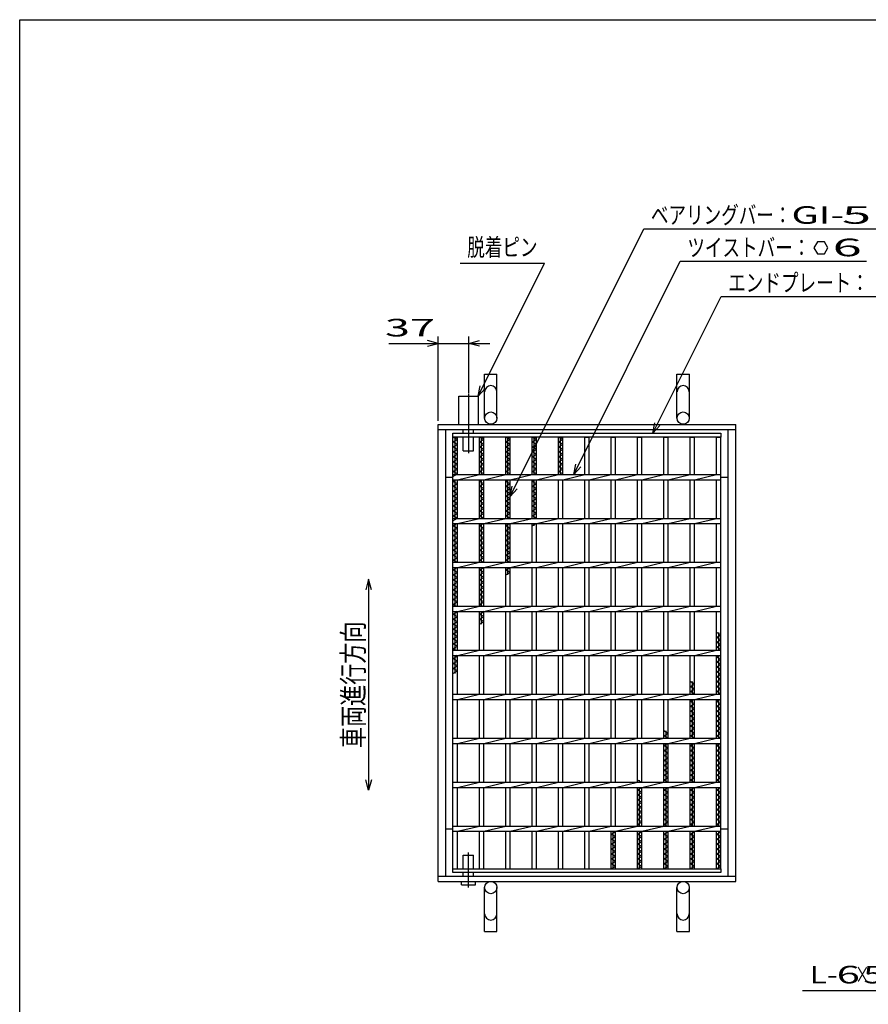
# Model space of a CAD drawing. Units: millimetres. Extents: x -182 to 173, y -128 to 105.
# Drawn here: x -173 to -52, y -35 to 105 of the extents above; entities that cross this region are included whole.
import ezdxf
from ezdxf.enums import TextEntityAlignment as Align

# ---------------------------------------------------------------- set-up
doc = ezdxf.new("R2010")
doc.units = ezdxf.units.MM
doc.header["$LTSCALE"] = 0.25
doc.linetypes.add('CENTERX2', pattern=[101.6, 63.5, -12.7, 12.7, -12.7])
for name, color, linetype in [('16', 7, 'Continuous'), ('19', 7, 'Continuous'), ('22', 7, 'Continuous')]:
    doc.layers.add(name, color=color, linetype=linetype)
doc.styles.add('dcStyle0', font='txt.shx', dxfattribs={"width": 0.833333, "bigfont": 'bigfont'})

msp = doc.modelspace()

# ---------------------------------------------------------------- linework, layer by layer
at = {"color": 150, "linetype": 'Continuous', "lineweight": 25}
for p, q in [((-172.9, -114.65), (-172.9, 105.35)), ((-172.9, 105.35), (173.1, 105.35))]:
    msp.add_line(p, q, dxfattribs=at)
at = {"color": 4, "linetype": 'Continuous', "lineweight": 25}
for p, q in [((-123.25, 25.77), (-123.65, 24.27)), ((-122.85, 24.27), (-123.25, 25.77)), ((-123.25, 25.77), (-123.25, -4.23)), ((-123.25, -4.23), (-123.65, -2.73)), ((-122.85, -2.73), (-123.25, -4.23))]:
    msp.add_line(p, q, dxfattribs=at)
at = {"layer": '16', "color": 3, "linetype": 'Continuous', "lineweight": 25}
for p, q in [((-111.25, 46.56), (-73.12, 46.56)), ((-111.25, 46), (-111.25, 46.56)), ((-73.12, 46.56), (-73.12, 46)), ((-73.12, 46), (-111.25, 46)), ((-111.25, -15.38), (-111.25, 46)), ((-111.25, 46), (-110.62, 46)), ((-110.62, 45.65), (-111.25, 46)), ((-111.25, 45.3), (-110.62, 45.65)), ((-110.62, 44.95), (-111.25, 45.3)), ((-111.25, 44.6), (-110.62, 44.95)), ((-110.94, 40.69), (-110.94, 46)), ((-110.62, 40.69), (-110.62, 46)), ((-107.5, 40.69), (-107.5, 46)), ((-107.5, 46), (-106.88, 46)), ((-106.88, 45.65), (-107.5, 46)), ((-107.5, 45.3), (-106.88, 45.65)), ((-106.88, 44.95), (-107.5, 45.3)), ((-107.5, 44.6), (-106.88, 44.95)), ((-107.19, 40.69), (-107.19, 46)), ((-106.88, 40.69), (-106.88, 46)), ((-103.75, 40.69), (-103.75, 46)), ((-103.75, 46), (-103.12, 46)), ((-103.12, 45.65), (-103.75, 46)), ((-103.75, 45.3), (-103.12, 45.65)), ((-103.12, 44.95), (-103.75, 45.3)), ((-103.75, 44.6), (-103.12, 44.95)), ((-103.44, 40.69), (-103.44, 46)), ((-103.12, 40.69), (-103.12, 46)), ((-100, 40.69), (-100, 46)), ((-100, 46), (-99.38, 46)), ((-99.38, 45.65), (-100, 46)), ((-100, 45.3), (-99.38, 45.65)), ((-99.38, 44.95), (-100, 45.3)), ((-100, 44.6), (-99.38, 44.95)), ((-99.69, 40.69), (-99.69, 46)), ((-99.38, 40.69), (-99.38, 46)), ((-96.25, 40.69), (-96.25, 46)), ((-96.25, 46), (-95.62, 46)), ((-95.62, 45.65), (-96.25, 46)), ((-96.25, 45.3), (-95.62, 45.65)), ((-95.62, 44.95), (-96.25, 45.3)), ((-96.25, 44.6), (-95.62, 44.95)), ((-95.94, 40.69), (-95.94, 46)), ((-95.62, 40.69), (-95.62, 46)), ((-92.5, 40.69), (-92.5, 46)), ((-92.5, 46), (-91.88, 46)), ((-91.88, 40.69), (-91.88, 46)), ((-88.75, 40.69), (-88.75, 46)), ((-88.75, 46), (-88.12, 46)), ((-88.12, 40.69), (-88.12, 46)), ((-85, 40.69), (-85, 46)), ((-85, 46), (-84.38, 46)), ((-84.38, 40.69), (-84.38, 46)), ((-81.25, 40.69), (-81.25, 46)), ((-81.25, 46), (-80.62, 46)), ((-80.62, 40.69), (-80.62, 46)), ((-77.5, 40.69), (-77.5, 46)), ((-77.5, 46), (-76.88, 46)), ((-76.88, 40.69), (-76.88, 46)), ((-73.75, 40.69), (-73.75, 46)), ((-73.75, 46), (-73.12, 46)), ((-73.12, -15.38), (-73.12, 46)), ((-110.62, 44.25), (-111.25, 44.6)), ((-111.25, 43.9), (-110.62, 44.25)), ((-110.62, 43.55), (-111.25, 43.9)), ((-111.25, 43.2), (-110.62, 43.55)), ((-106.88, 44.25), (-107.5, 44.6)), ((-107.5, 43.9), (-106.88, 44.25)), ((-106.88, 43.55), (-107.5, 43.9)), ((-107.5, 43.2), (-106.88, 43.55)), ((-103.12, 44.25), (-103.75, 44.6)), ((-103.75, 43.9), (-103.12, 44.25)), ((-103.12, 43.55), (-103.75, 43.9)), ((-103.75, 43.2), (-103.12, 43.55)), ((-99.38, 44.25), (-100, 44.6)), ((-100, 43.9), (-99.38, 44.25)), ((-99.38, 43.55), (-100, 43.9)), ((-100, 43.2), (-99.38, 43.55)), ((-95.62, 44.25), (-96.25, 44.6)), ((-96.25, 43.9), (-95.62, 44.25)), ((-95.62, 43.55), (-96.25, 43.9)), ((-96.25, 43.2), (-95.62, 43.55)), ((-110.62, 42.85), (-111.25, 43.2)), ((-111.25, 42.5), (-110.62, 42.85)), ((-110.62, 42.15), (-111.25, 42.5)), ((-111.25, 41.8), (-110.62, 42.15)), ((-106.88, 42.85), (-107.5, 43.2)), ((-107.5, 42.5), (-106.88, 42.85)), ((-106.88, 42.15), (-107.5, 42.5)), ((-107.5, 41.8), (-106.88, 42.15)), ((-103.12, 42.85), (-103.75, 43.2)), ((-103.75, 42.5), (-103.12, 42.85)), ((-103.12, 42.15), (-103.75, 42.5)), ((-103.75, 41.8), (-103.12, 42.15)), ((-99.38, 42.85), (-100, 43.2)), ((-100, 42.5), (-99.38, 42.85)), ((-99.38, 42.15), (-100, 42.5)), ((-100, 41.8), (-99.38, 42.15)), ((-95.62, 42.85), (-96.25, 43.2)), ((-96.25, 42.5), (-95.62, 42.85)), ((-95.62, 42.15), (-96.25, 42.5)), ((-96.25, 41.8), (-95.62, 42.15)), ((-110.62, 41.45), (-111.25, 41.8)), ((-111.25, 41.1), (-110.62, 41.45)), ((-110.62, 40.75), (-111.25, 41.1)), ((-111.25, 40.4), (-110.62, 40.75)), ((-111.25, 40.69), (-73.12, 40.69)), ((-111.25, 39.94), (-111.25, 40.69)), ((-110.62, 39.94), (-107.5, 40.69)), ((-106.88, 41.45), (-107.5, 41.8)), ((-107.5, 41.1), (-106.88, 41.45)), ((-106.88, 40.75), (-107.5, 41.1)), ((-106.99, 40.69), (-106.88, 40.75)), ((-106.88, 39.94), (-103.75, 40.69)), ((-103.12, 41.45), (-103.75, 41.8)), ((-103.75, 41.1), (-103.12, 41.45)), ((-103.12, 40.75), (-103.75, 41.1)), ((-103.24, 40.69), (-103.12, 40.75)), ((-103.12, 39.94), (-100, 40.69)), ((-99.38, 41.45), (-100, 41.8)), ((-100, 41.1), (-99.38, 41.45)), ((-99.38, 40.75), (-100, 41.1)), ((-99.49, 40.69), (-99.38, 40.75)), ((-99.38, 39.94), (-96.25, 40.69)), ((-95.62, 41.45), (-96.25, 41.8)), ((-96.25, 41.1), (-95.62, 41.45)), ((-95.62, 40.75), (-96.25, 41.1)), ((-95.74, 40.69), (-95.62, 40.75)), ((-95.62, 39.94), (-92.5, 40.69)), ((-91.88, 39.94), (-88.75, 40.69)), ((-88.12, 39.94), (-85, 40.69)), ((-84.38, 39.94), (-81.25, 40.69)), ((-80.62, 39.94), (-77.5, 40.69)), ((-76.88, 39.94), (-73.75, 40.69)), ((-73.12, 39.94), (-73.12, 40.69)), ((-111.25, 39.94), (-73.12, 39.94)), ((-111.25, 39.7), (-110.83, 39.94)), ((-110.62, 39.35), (-111.25, 39.7)), ((-111.25, 39), (-110.62, 39.35)), ((-110.94, 34.44), (-110.94, 39.94)), ((-110.62, 34.44), (-110.62, 39.94)), ((-107.5, 34.44), (-107.5, 39.94)), ((-107.5, 39.7), (-107.08, 39.94)), ((-106.88, 39.35), (-107.5, 39.7)), ((-107.5, 39), (-106.88, 39.35)), ((-107.19, 34.44), (-107.19, 39.94)), ((-106.88, 34.44), (-106.88, 39.94)), ((-103.75, 34.44), (-103.75, 39.94)), ((-103.75, 39.7), (-103.33, 39.94)), ((-103.12, 39.35), (-103.75, 39.7)), ((-103.75, 39), (-103.12, 39.35)), ((-103.44, 34.44), (-103.44, 39.94)), ((-103.12, 34.44), (-103.12, 39.94)), ((-100, 34.44), (-100, 39.94)), ((-100, 39.7), (-99.58, 39.94)), ((-99.38, 39.35), (-100, 39.7)), ((-100, 39), (-99.38, 39.35)), ((-99.69, 34.44), (-99.69, 39.94)), ((-99.38, 34.44), (-99.38, 39.94)), ((-96.25, 34.44), (-96.25, 39.94)), ((-95.62, 34.44), (-95.62, 39.94)), ((-92.5, 34.44), (-92.5, 39.94)), ((-91.88, 34.44), (-91.88, 39.94)), ((-88.75, 34.44), (-88.75, 39.94)), ((-88.12, 34.44), (-88.12, 39.94)), ((-85, 34.44), (-85, 39.94)), ((-84.38, 34.44), (-84.38, 39.94)), ((-81.25, 34.44), (-81.25, 39.94)), ((-80.62, 34.44), (-80.62, 39.94)), ((-77.5, 34.44), (-77.5, 39.94)), ((-76.88, 34.44), (-76.88, 39.94)), ((-73.75, 34.44), (-73.75, 39.94)), ((-110.62, 38.65), (-111.25, 39)), ((-111.25, 38.3), (-110.62, 38.65)), ((-110.62, 37.95), (-111.25, 38.3)), ((-111.25, 37.6), (-110.62, 37.95)), ((-106.88, 38.65), (-107.5, 39)), ((-107.5, 38.3), (-106.88, 38.65)), ((-106.88, 37.95), (-107.5, 38.3)), ((-107.5, 37.6), (-106.88, 37.95)), ((-103.12, 38.65), (-103.75, 39)), ((-103.75, 38.3), (-103.12, 38.65)), ((-103.12, 37.95), (-103.75, 38.3)), ((-103.75, 37.6), (-103.12, 37.95)), ((-99.38, 38.65), (-100, 39)), ((-100, 38.3), (-99.38, 38.65)), ((-99.38, 37.95), (-100, 38.3)), ((-100, 37.6), (-99.38, 37.95)), ((-110.62, 37.25), (-111.25, 37.6)), ((-111.25, 36.9), (-110.62, 37.25)), ((-110.62, 36.55), (-111.25, 36.9)), ((-111.25, 36.2), (-110.62, 36.55)), ((-106.88, 37.25), (-107.5, 37.6)), ((-107.5, 36.9), (-106.88, 37.25)), ((-106.88, 36.55), (-107.5, 36.9)), ((-107.5, 36.2), (-106.88, 36.55)), ((-103.12, 37.25), (-103.75, 37.6)), ((-103.75, 36.9), (-103.12, 37.25)), ((-103.12, 36.55), (-103.75, 36.9)), ((-103.75, 36.2), (-103.12, 36.55)), ((-99.38, 37.25), (-100, 37.6)), ((-100, 36.9), (-99.38, 37.25)), ((-99.38, 36.55), (-100, 36.9)), ((-100, 36.2), (-99.38, 36.55)), ((-110.62, 35.85), (-111.25, 36.2)), ((-111.25, 35.5), (-110.62, 35.85)), ((-110.62, 35.15), (-111.25, 35.5)), ((-111.25, 34.8), (-110.62, 35.15)), ((-106.88, 35.85), (-107.5, 36.2)), ((-107.5, 35.5), (-106.88, 35.85)), ((-106.88, 35.15), (-107.5, 35.5)), ((-107.5, 34.8), (-106.88, 35.15)), ((-103.12, 35.85), (-103.75, 36.2)), ((-103.75, 35.5), (-103.12, 35.85)), ((-103.12, 35.15), (-103.75, 35.5)), ((-103.75, 34.8), (-103.12, 35.15)), ((-99.38, 35.85), (-100, 36.2)), ((-100, 35.5), (-99.38, 35.85)), ((-99.38, 35.15), (-100, 35.5)), ((-100, 34.8), (-99.38, 35.15)), ((-110.62, 34.45), (-111.25, 34.8)), ((-111.25, 34.1), (-110.62, 34.45)), ((-111.25, 34.44), (-73.12, 34.44)), ((-111.25, 33.69), (-111.25, 34.44)), ((-111.25, 33.69), (-73.12, 33.69)), ((-111.25, 33.4), (-110.74, 33.69)), ((-110.94, 28.19), (-110.94, 33.69)), ((-110.62, 33.69), (-107.5, 34.44)), ((-110.62, 28.19), (-110.62, 33.69)), ((-106.88, 34.45), (-107.5, 34.8)), ((-107.5, 28.19), (-107.5, 33.69)), ((-107.5, 33.4), (-106.99, 33.69)), ((-107.19, 28.19), (-107.19, 33.69)), ((-106.9, 34.44), (-106.88, 34.45)), ((-106.88, 33.69), (-103.75, 34.44)), ((-106.88, 28.19), (-106.88, 33.69)), ((-103.12, 34.45), (-103.75, 34.8)), ((-103.75, 28.19), (-103.75, 33.69)), ((-103.75, 33.4), (-103.24, 33.69)), ((-103.44, 28.19), (-103.44, 33.69)), ((-103.15, 34.44), (-103.12, 34.45)), ((-103.12, 33.69), (-100, 34.44)), ((-103.12, 28.19), (-103.12, 33.69)), ((-99.38, 34.45), (-100, 34.8)), ((-100, 28.19), (-100, 33.69)), ((-100, 33.4), (-99.49, 33.69)), ((-99.69, 33.4), (-99.69, 33.69)), ((-99.4, 34.44), (-99.38, 34.45)), ((-99.38, 33.69), (-96.25, 34.44)), ((-99.38, 28.19), (-99.38, 33.69)), ((-96.25, 28.19), (-96.25, 33.69)), ((-95.62, 33.69), (-92.5, 34.44)), ((-95.62, 28.19), (-95.62, 33.69)), ((-92.5, 28.19), (-92.5, 33.69)), ((-91.88, 33.69), (-88.75, 34.44)), ((-91.88, 28.19), (-91.88, 33.69)), ((-88.75, 28.19), (-88.75, 33.69)), ((-88.12, 33.69), (-85, 34.44)), ((-88.12, 28.19), (-88.12, 33.69)), ((-85, 28.19), (-85, 33.69)), ((-84.38, 33.69), (-81.25, 34.44)), ((-84.38, 28.19), (-84.38, 33.69)), ((-81.25, 28.19), (-81.25, 33.69)), ((-80.62, 33.69), (-77.5, 34.44)), ((-80.62, 28.19), (-80.62, 33.69)), ((-77.5, 28.19), (-77.5, 33.69)), ((-76.88, 33.69), (-73.75, 34.44)), ((-76.88, 28.19), (-76.88, 33.69)), ((-73.75, 28.19), (-73.75, 33.69)), ((-73.12, 33.69), (-73.12, 34.44)), ((-110.62, 33.05), (-111.25, 33.4)), ((-111.25, 32.7), (-110.62, 33.05)), ((-110.62, 32.35), (-111.25, 32.7)), ((-111.25, 32), (-110.62, 32.35)), ((-106.88, 33.05), (-107.5, 33.4)), ((-107.5, 32.7), (-106.88, 33.05)), ((-106.88, 32.35), (-107.5, 32.7)), ((-107.5, 32), (-106.88, 32.35)), ((-103.12, 33.05), (-103.75, 33.4)), ((-103.75, 32.7), (-103.12, 33.05)), ((-103.12, 32.35), (-103.75, 32.7)), ((-103.75, 32), (-103.12, 32.35)), ((-110.62, 31.65), (-111.25, 32)), ((-111.25, 31.3), (-110.62, 31.65)), ((-110.62, 30.95), (-111.25, 31.3)), ((-111.25, 30.6), (-110.62, 30.95)), ((-106.88, 31.65), (-107.5, 32)), ((-107.5, 31.3), (-106.88, 31.65)), ((-106.88, 30.95), (-107.5, 31.3)), ((-107.5, 30.6), (-106.88, 30.95)), ((-103.12, 31.65), (-103.75, 32)), ((-103.75, 31.3), (-103.12, 31.65)), ((-103.12, 30.95), (-103.75, 31.3)), ((-103.75, 30.6), (-103.12, 30.95)), ((-110.62, 30.25), (-111.25, 30.6)), ((-111.25, 29.9), (-110.62, 30.25)), ((-110.62, 29.55), (-111.25, 29.9)), ((-111.25, 29.2), (-110.62, 29.55)), ((-106.88, 30.25), (-107.5, 30.6)), ((-107.5, 29.9), (-106.88, 30.25)), ((-106.88, 29.55), (-107.5, 29.9)), ((-107.5, 29.2), (-106.88, 29.55)), ((-103.12, 30.25), (-103.75, 30.6)), ((-103.75, 29.9), (-103.12, 30.25)), ((-103.12, 29.55), (-103.75, 29.9)), ((-103.75, 29.2), (-103.12, 29.55)), ((-110.62, 28.85), (-111.25, 29.2)), ((-111.25, 28.5), (-110.62, 28.85)), ((-110.69, 28.19), (-111.25, 28.5)), ((-111.25, 28.19), (-73.12, 28.19)), ((-111.25, 27.44), (-111.25, 28.19)), ((-110.62, 27.44), (-107.5, 28.19)), ((-106.88, 28.85), (-107.5, 29.2)), ((-107.5, 28.5), (-106.88, 28.85)), ((-106.94, 28.19), (-107.5, 28.5)), ((-106.88, 27.44), (-103.75, 28.19)), ((-103.12, 28.85), (-103.75, 29.2)), ((-103.75, 28.5), (-103.12, 28.85)), ((-103.19, 28.19), (-103.75, 28.5)), ((-103.12, 27.44), (-100, 28.19)), ((-99.38, 27.44), (-96.25, 28.19)), ((-95.62, 27.44), (-92.5, 28.19)), ((-91.88, 27.44), (-88.75, 28.19)), ((-88.12, 27.44), (-85, 28.19)), ((-84.38, 27.44), (-81.25, 28.19)), ((-80.62, 27.44), (-77.5, 28.19)), ((-76.88, 27.44), (-73.75, 28.19)), ((-73.12, 27.44), (-73.12, 28.19)), ((-111.25, 27.44), (-73.12, 27.44)), ((-111.25, 27.1), (-110.65, 27.44)), ((-110.62, 26.75), (-111.25, 27.1)), ((-111.25, 26.4), (-110.62, 26.75)), ((-110.94, 21.94), (-110.94, 27.44)), ((-110.62, 21.94), (-110.62, 27.44)), ((-107.5, 21.94), (-107.5, 27.44)), ((-107.5, 27.1), (-106.9, 27.44)), ((-106.88, 26.75), (-107.5, 27.1)), ((-107.5, 26.4), (-106.88, 26.75)), ((-107.19, 21.94), (-107.19, 27.44)), ((-106.88, 21.94), (-106.88, 27.44)), ((-103.75, 21.94), (-103.75, 27.44)), ((-103.75, 27.1), (-103.15, 27.44)), ((-103.12, 26.75), (-103.75, 27.1)), ((-103.75, 26.4), (-103.12, 26.75)), ((-103.44, 26.4), (-103.44, 27.44)), ((-103.12, 21.94), (-103.12, 27.44)), ((-100, 21.94), (-100, 27.44)), ((-99.38, 21.94), (-99.38, 27.44)), ((-96.25, 21.94), (-96.25, 27.44)), ((-95.62, 21.94), (-95.62, 27.44)), ((-92.5, 21.94), (-92.5, 27.44)), ((-91.88, 21.94), (-91.88, 27.44)), ((-88.75, 21.94), (-88.75, 27.44)), ((-88.12, 21.94), (-88.12, 27.44)), ((-85, 21.94), (-85, 27.44)), ((-84.38, 21.94), (-84.38, 27.44)), ((-81.25, 21.94), (-81.25, 27.44)), ((-80.62, 21.94), (-80.62, 27.44)), ((-77.5, 21.94), (-77.5, 27.44)), ((-76.88, 21.94), (-76.88, 27.44)), ((-73.75, 21.94), (-73.75, 27.44)), ((-110.62, 26.05), (-111.25, 26.4)), ((-111.25, 25.7), (-110.62, 26.05)), ((-110.62, 25.35), (-111.25, 25.7)), ((-111.25, 25), (-110.62, 25.35)), ((-106.88, 26.05), (-107.5, 26.4)), ((-107.5, 25.7), (-106.88, 26.05)), ((-106.88, 25.35), (-107.5, 25.7)), ((-107.5, 25), (-106.88, 25.35)), ((-110.62, 24.65), (-111.25, 25)), ((-111.25, 24.3), (-110.62, 24.65)), ((-110.62, 23.95), (-111.25, 24.3)), ((-111.25, 23.6), (-110.62, 23.95)), ((-106.88, 24.65), (-107.5, 25)), ((-107.5, 24.3), (-106.88, 24.65)), ((-106.88, 23.95), (-107.5, 24.3)), ((-107.5, 23.6), (-106.88, 23.95)), ((-110.62, 23.25), (-111.25, 23.6)), ((-111.25, 22.9), (-110.62, 23.25)), ((-110.62, 22.55), (-111.25, 22.9)), ((-111.25, 22.2), (-110.62, 22.55)), ((-106.88, 23.25), (-107.5, 23.6)), ((-107.5, 22.9), (-106.88, 23.25)), ((-106.88, 22.55), (-107.5, 22.9)), ((-107.5, 22.2), (-106.88, 22.55)), ((-110.78, 21.94), (-111.25, 22.2)), ((-111.25, 21.94), (-73.12, 21.94)), ((-111.25, 21.19), (-111.25, 21.94)), ((-111.25, 21.19), (-73.12, 21.19)), ((-111.25, 20.8), (-110.62, 21.15)), ((-110.94, 15.69), (-110.94, 21.19)), ((-110.62, 21.15), (-110.69, 21.19)), ((-110.62, 21.19), (-107.5, 21.94)), ((-110.62, 15.69), (-110.62, 21.19)), ((-107.03, 21.94), (-107.5, 22.2)), ((-107.5, 15.69), (-107.5, 21.19)), ((-107.5, 20.8), (-106.88, 21.15)), ((-107.19, 19.4), (-107.19, 21.19)), ((-106.88, 21.15), (-106.94, 21.19)), ((-106.88, 21.19), (-103.75, 21.94)), ((-106.88, 15.69), (-106.88, 21.19)), ((-103.75, 15.69), (-103.75, 21.19)), ((-103.12, 21.19), (-100, 21.94)), ((-103.12, 15.69), (-103.12, 21.19)), ((-100, 15.69), (-100, 21.19)), ((-99.38, 21.19), (-96.25, 21.94)), ((-99.38, 15.69), (-99.38, 21.19)), ((-96.25, 15.69), (-96.25, 21.19)), ((-95.62, 21.19), (-92.5, 21.94)), ((-95.62, 15.69), (-95.62, 21.19)), ((-92.5, 15.69), (-92.5, 21.19)), ((-91.88, 21.19), (-88.75, 21.94)), ((-91.88, 15.69), (-91.88, 21.19)), ((-88.75, 15.69), (-88.75, 21.19)), ((-88.12, 21.19), (-85, 21.94)), ((-88.12, 15.69), (-88.12, 21.19)), ((-85, 15.69), (-85, 21.19)), ((-84.38, 21.19), (-81.25, 21.94)), ((-84.38, 15.69), (-84.38, 21.19)), ((-81.25, 15.69), (-81.25, 21.19)), ((-80.62, 21.19), (-77.5, 21.94)), ((-80.62, 15.69), (-80.62, 21.19)), ((-77.5, 15.69), (-77.5, 21.19)), ((-76.88, 21.19), (-73.75, 21.94)), ((-76.88, 15.69), (-76.88, 21.19)), ((-73.75, 15.69), (-73.75, 21.19)), ((-73.12, 21.19), (-73.12, 21.94)), ((-110.62, 20.45), (-111.25, 20.8)), ((-111.25, 20.1), (-110.62, 20.45)), ((-110.62, 19.75), (-111.25, 20.1)), ((-111.25, 19.4), (-110.62, 19.75)), ((-106.88, 20.45), (-107.5, 20.8)), ((-107.5, 20.1), (-106.88, 20.45)), ((-106.88, 19.75), (-107.5, 20.1)), ((-107.5, 19.4), (-106.88, 19.75)), ((-110.62, 19.05), (-111.25, 19.4)), ((-111.25, 18.7), (-110.62, 19.05)), ((-110.62, 18.35), (-111.25, 18.7)), ((-111.25, 18), (-110.62, 18.35)), ((-73.12, 17.87), (-73.75, 18.22)), ((-73.44, 15.69), (-73.44, 18.22)), ((-110.62, 17.65), (-111.25, 18)), ((-111.25, 17.3), (-110.62, 17.65)), ((-110.62, 16.95), (-111.25, 17.3)), ((-111.25, 16.6), (-110.62, 16.95)), ((-73.75, 17.52), (-73.12, 17.87)), ((-73.12, 17.17), (-73.75, 17.52)), ((-73.75, 16.82), (-73.12, 17.17)), ((-73.12, 16.47), (-73.75, 16.82)), ((-110.62, 16.25), (-111.25, 16.6)), ((-111.25, 15.9), (-110.62, 16.25)), ((-110.87, 15.69), (-111.25, 15.9)), ((-111.25, 15.69), (-73.12, 15.69)), ((-111.25, 14.94), (-111.25, 15.69)), ((-110.62, 14.94), (-107.5, 15.69)), ((-106.88, 14.94), (-103.75, 15.69)), ((-103.12, 14.94), (-100, 15.69)), ((-99.38, 14.94), (-96.25, 15.69)), ((-95.62, 14.94), (-92.5, 15.69)), ((-91.88, 14.94), (-88.75, 15.69)), ((-88.12, 14.94), (-85, 15.69)), ((-84.38, 14.94), (-81.25, 15.69)), ((-80.62, 14.94), (-77.5, 15.69)), ((-76.88, 14.94), (-73.75, 15.69)), ((-73.75, 16.12), (-73.12, 16.47)), ((-73.12, 15.77), (-73.75, 16.12)), ((-73.28, 15.69), (-73.12, 15.77)), ((-73.12, 14.94), (-73.12, 15.69)), ((-111.25, 14.94), (-73.12, 14.94)), ((-111.25, 14.5), (-110.62, 14.85)), ((-110.62, 14.15), (-111.25, 14.5)), ((-111.25, 13.8), (-110.62, 14.15)), ((-110.94, 12.4), (-110.94, 14.94)), ((-110.62, 14.85), (-110.78, 14.94)), ((-110.62, 9.44), (-110.62, 14.94)), ((-107.5, 9.44), (-107.5, 14.94)), ((-106.88, 9.44), (-106.88, 14.94)), ((-103.75, 9.44), (-103.75, 14.94)), ((-103.12, 9.44), (-103.12, 14.94)), ((-100, 9.44), (-100, 14.94)), ((-99.38, 9.44), (-99.38, 14.94)), ((-96.25, 9.44), (-96.25, 14.94)), ((-95.62, 9.44), (-95.62, 14.94)), ((-92.5, 9.44), (-92.5, 14.94)), ((-91.88, 9.44), (-91.88, 14.94)), ((-88.75, 9.44), (-88.75, 14.94)), ((-88.12, 9.44), (-88.12, 14.94)), ((-85, 9.44), (-85, 14.94)), ((-84.38, 9.44), (-84.38, 14.94)), ((-81.25, 9.44), (-81.25, 14.94)), ((-80.62, 9.44), (-80.62, 14.94)), ((-77.5, 9.44), (-77.5, 14.94)), ((-76.88, 9.44), (-76.88, 14.94)), ((-73.75, 9.44), (-73.75, 14.94)), ((-73.75, 14.72), (-73.37, 14.94)), ((-73.12, 14.37), (-73.75, 14.72)), ((-73.75, 14.02), (-73.12, 14.37)), ((-73.12, 13.67), (-73.75, 14.02)), ((-73.44, 9.44), (-73.44, 14.94)), ((-110.62, 13.45), (-111.25, 13.8)), ((-111.25, 13.1), (-110.62, 13.45)), ((-110.62, 12.75), (-111.25, 13.1)), ((-111.25, 12.4), (-110.62, 12.75)), ((-73.75, 13.32), (-73.12, 13.67)), ((-73.12, 12.97), (-73.75, 13.32)), ((-73.75, 12.62), (-73.12, 12.97)), ((-73.12, 12.27), (-73.75, 12.62)), ((-76.88, 10.87), (-77.5, 11.22)), ((-77.19, 9.44), (-77.19, 11.22)), ((-73.75, 11.92), (-73.12, 12.27)), ((-73.12, 11.57), (-73.75, 11.92)), ((-73.75, 11.22), (-73.12, 11.57)), ((-73.12, 10.87), (-73.75, 11.22)), ((-77.5, 10.52), (-76.88, 10.87)), ((-76.88, 10.17), (-77.5, 10.52)), ((-77.5, 9.82), (-76.88, 10.17)), ((-76.88, 9.47), (-77.5, 9.82)), ((-73.75, 10.52), (-73.12, 10.87)), ((-73.12, 10.17), (-73.75, 10.52)), ((-73.75, 9.82), (-73.12, 10.17)), ((-73.12, 9.47), (-73.75, 9.82)), ((-111.25, 9.44), (-73.12, 9.44)), ((-111.25, 8.69), (-111.25, 9.44)), ((-111.25, 8.69), (-73.12, 8.69)), ((-110.62, 8.69), (-107.5, 9.44)), ((-110.62, 3.19), (-110.62, 8.69)), ((-107.5, 3.19), (-107.5, 8.69)), ((-106.88, 8.69), (-103.75, 9.44)), ((-106.88, 3.19), (-106.88, 8.69)), ((-103.75, 3.19), (-103.75, 8.69)), ((-103.12, 8.69), (-100, 9.44)), ((-103.12, 3.19), (-103.12, 8.69)), ((-100, 3.19), (-100, 8.69)), ((-99.38, 8.69), (-96.25, 9.44)), ((-99.38, 3.19), (-99.38, 8.69)), ((-96.25, 3.19), (-96.25, 8.69)), ((-95.62, 8.69), (-92.5, 9.44)), ((-95.62, 3.19), (-95.62, 8.69)), ((-92.5, 3.19), (-92.5, 8.69)), ((-91.88, 8.69), (-88.75, 9.44)), ((-91.88, 3.19), (-91.88, 8.69)), ((-88.75, 3.19), (-88.75, 8.69)), ((-88.12, 8.69), (-85, 9.44)), ((-88.12, 3.19), (-88.12, 8.69)), ((-85, 3.19), (-85, 8.69)), ((-84.38, 8.69), (-81.25, 9.44)), ((-84.38, 3.19), (-84.38, 8.69)), ((-81.25, 3.19), (-81.25, 8.69)), ((-80.62, 8.69), (-77.5, 9.44)), ((-80.62, 3.19), (-80.62, 8.69)), ((-77.5, 3.19), (-77.5, 8.69)), ((-77.5, 8.42), (-77.03, 8.69)), ((-76.88, 8.07), (-77.5, 8.42)), ((-77.19, 3.19), (-77.19, 8.69)), ((-76.94, 9.44), (-76.88, 9.47)), ((-76.88, 8.69), (-73.75, 9.44)), ((-76.88, 3.19), (-76.88, 8.69)), ((-73.75, 3.19), (-73.75, 8.69)), ((-73.75, 8.42), (-73.28, 8.69)), ((-73.12, 8.07), (-73.75, 8.42)), ((-73.44, 3.19), (-73.44, 8.69)), ((-73.19, 9.44), (-73.12, 9.47)), ((-73.12, 8.69), (-73.12, 9.44)), ((-77.5, 7.72), (-76.88, 8.07)), ((-76.88, 7.37), (-77.5, 7.72)), ((-77.5, 7.02), (-76.88, 7.37)), ((-76.88, 6.67), (-77.5, 7.02)), ((-73.75, 7.72), (-73.12, 8.07)), ((-73.12, 7.37), (-73.75, 7.72)), ((-73.75, 7.02), (-73.12, 7.37)), ((-73.12, 6.67), (-73.75, 7.02)), ((-77.5, 6.32), (-76.88, 6.67)), ((-76.88, 5.97), (-77.5, 6.32)), ((-77.5, 5.62), (-76.88, 5.97)), ((-76.88, 5.27), (-77.5, 5.62)), ((-73.75, 6.32), (-73.12, 6.67)), ((-73.12, 5.97), (-73.75, 6.32)), ((-73.75, 5.62), (-73.12, 5.97)), ((-73.12, 5.27), (-73.75, 5.62)), ((-80.62, 3.87), (-81.25, 4.22)), ((-80.94, 3.19), (-80.94, 4.22)), ((-77.5, 4.92), (-76.88, 5.27)), ((-76.88, 4.57), (-77.5, 4.92)), ((-77.5, 4.22), (-76.88, 4.57)), ((-76.88, 3.87), (-77.5, 4.22)), ((-73.75, 4.92), (-73.12, 5.27)), ((-73.12, 4.57), (-73.75, 4.92)), ((-73.75, 4.22), (-73.12, 4.57)), ((-73.12, 3.87), (-73.75, 4.22)), ((-111.25, 3.19), (-73.12, 3.19)), ((-111.25, 2.44), (-111.25, 3.19)), ((-110.62, 2.44), (-107.5, 3.19)), ((-106.88, 2.44), (-103.75, 3.19)), ((-103.12, 2.44), (-100, 3.19)), ((-99.38, 2.44), (-96.25, 3.19)), ((-95.62, 2.44), (-92.5, 3.19)), ((-91.88, 2.44), (-88.75, 3.19)), ((-88.12, 2.44), (-85, 3.19)), ((-84.38, 2.44), (-81.25, 3.19)), ((-81.25, 3.52), (-80.62, 3.87)), ((-80.65, 3.19), (-81.25, 3.52)), ((-80.62, 2.44), (-77.5, 3.19)), ((-77.5, 3.52), (-76.88, 3.87)), ((-76.9, 3.19), (-77.5, 3.52)), ((-76.88, 2.44), (-73.75, 3.19)), ((-73.75, 3.52), (-73.12, 3.87)), ((-73.12, 3.17), (-73.75, 3.52)), ((-73.12, 2.44), (-73.12, 3.19)), ((-111.25, 2.44), (-73.12, 2.44)), ((-110.62, -3.06), (-110.62, 2.44)), ((-107.5, -3.06), (-107.5, 2.44)), ((-106.88, -3.06), (-106.88, 2.44)), ((-103.75, -3.06), (-103.75, 2.44)), ((-103.12, -3.06), (-103.12, 2.44)), ((-100, -3.06), (-100, 2.44)), ((-99.38, -3.06), (-99.38, 2.44)), ((-96.25, -3.06), (-96.25, 2.44)), ((-95.62, -3.06), (-95.62, 2.44)), ((-92.5, -3.06), (-92.5, 2.44)), ((-91.88, -3.06), (-91.88, 2.44)), ((-88.75, -3.06), (-88.75, 2.44)), ((-88.12, -3.06), (-88.12, 2.44)), ((-85, -3.06), (-85, 2.44)), ((-84.38, -3.06), (-84.38, 2.44)), ((-81.25, -3.06), (-81.25, 2.44)), ((-81.25, 2.12), (-80.69, 2.44)), ((-80.62, 1.77), (-81.25, 2.12)), ((-81.25, 1.42), (-80.62, 1.77)), ((-80.62, 1.07), (-81.25, 1.42)), ((-80.94, -3.06), (-80.94, 2.44)), ((-80.62, -3.06), (-80.62, 2.44)), ((-77.5, -3.06), (-77.5, 2.44)), ((-77.5, 2.12), (-76.94, 2.44)), ((-76.88, 1.77), (-77.5, 2.12)), ((-77.5, 1.42), (-76.88, 1.77)), ((-76.88, 1.07), (-77.5, 1.42)), ((-77.19, -3.06), (-77.19, 2.44)), ((-76.88, -3.06), (-76.88, 2.44)), ((-73.75, -3.06), (-73.75, 2.44)), ((-73.75, 2.12), (-73.19, 2.44)), ((-73.12, 1.77), (-73.75, 2.12)), ((-73.75, 1.42), (-73.12, 1.77)), ((-73.12, 1.07), (-73.75, 1.42)), ((-73.44, -3.06), (-73.44, 2.44)), ((-81.25, 0.72), (-80.62, 1.07)), ((-80.62, 0.37), (-81.25, 0.72)), ((-81.25, 0.02), (-80.62, 0.37)), ((-80.62, -0.33), (-81.25, 0.02)), ((-77.5, 0.72), (-76.88, 1.07)), ((-76.88, 0.37), (-77.5, 0.72)), ((-77.5, 0.02), (-76.88, 0.37)), ((-76.88, -0.33), (-77.5, 0.02)), ((-73.75, 0.72), (-73.12, 1.07)), ((-73.12, 0.37), (-73.75, 0.72)), ((-73.75, 0.02), (-73.12, 0.37)), ((-73.12, -0.33), (-73.75, 0.02)), ((-81.25, -0.68), (-80.62, -0.33)), ((-80.62, -1.03), (-81.25, -0.68)), ((-81.25, -1.38), (-80.62, -1.03)), ((-80.62, -1.73), (-81.25, -1.38)), ((-77.5, -0.68), (-76.88, -0.33)), ((-76.88, -1.03), (-77.5, -0.68)), ((-77.5, -1.38), (-76.88, -1.03)), ((-76.88, -1.73), (-77.5, -1.38)), ((-73.75, -0.68), (-73.12, -0.33)), ((-73.12, -1.03), (-73.75, -0.68)), ((-73.75, -1.38), (-73.12, -1.03)), ((-73.12, -1.73), (-73.75, -1.38)), ((-84.49, -3.06), (-85, -2.78)), ((-84.69, -3.06), (-84.69, -2.78)), ((-81.25, -2.08), (-80.62, -1.73)), ((-80.62, -2.43), (-81.25, -2.08)), ((-81.25, -2.78), (-80.62, -2.43)), ((-80.74, -3.06), (-81.25, -2.78)), ((-77.5, -2.08), (-76.88, -1.73)), ((-76.88, -2.43), (-77.5, -2.08)), ((-77.5, -2.78), (-76.88, -2.43)), ((-76.99, -3.06), (-77.5, -2.78)), ((-73.75, -2.08), (-73.12, -1.73)), ((-73.12, -2.43), (-73.75, -2.08)), ((-73.75, -2.78), (-73.12, -2.43)), ((-73.12, -3.13), (-73.75, -2.78)), ((-111.25, -3.06), (-73.12, -3.06)), ((-111.25, -3.81), (-111.25, -3.06)), ((-111.25, -3.81), (-73.12, -3.81)), ((-110.62, -3.81), (-107.5, -3.06)), ((-110.62, -9.31), (-110.62, -3.81)), ((-107.5, -9.31), (-107.5, -3.81)), ((-106.88, -3.81), (-103.75, -3.06)), ((-106.88, -9.31), (-106.88, -3.81)), ((-103.75, -9.31), (-103.75, -3.81)), ((-103.12, -3.81), (-100, -3.06)), ((-103.12, -9.31), (-103.12, -3.81)), ((-100, -9.31), (-100, -3.81)), ((-99.38, -3.81), (-96.25, -3.06)), ((-99.38, -9.31), (-99.38, -3.81)), ((-96.25, -9.31), (-96.25, -3.81)), ((-95.62, -3.81), (-92.5, -3.06)), ((-95.62, -9.31), (-95.62, -3.81)), ((-92.5, -9.31), (-92.5, -3.81)), ((-91.88, -3.81), (-88.75, -3.06)), ((-91.88, -9.31), (-91.88, -3.81)), ((-88.75, -9.31), (-88.75, -3.81)), ((-88.12, -3.81), (-85, -3.06)), ((-88.12, -9.31), (-88.12, -3.81)), ((-85, -9.31), (-85, -3.81)), ((-85, -4.18), (-84.38, -3.83)), ((-84.38, -4.53), (-85, -4.18)), ((-84.69, -9.31), (-84.69, -3.81)), ((-84.38, -3.83), (-84.4, -3.81)), ((-84.38, -3.81), (-81.25, -3.06)), ((-84.38, -9.31), (-84.38, -3.81)), ((-81.25, -9.31), (-81.25, -3.81)), ((-81.25, -4.18), (-80.62, -3.83)), ((-80.62, -4.53), (-81.25, -4.18)), ((-80.94, -9.31), (-80.94, -3.81)), ((-80.62, -3.83), (-80.65, -3.81)), ((-80.62, -3.81), (-77.5, -3.06)), ((-80.62, -9.31), (-80.62, -3.81)), ((-77.5, -9.31), (-77.5, -3.81)), ((-77.5, -4.18), (-76.88, -3.83)), ((-76.88, -4.53), (-77.5, -4.18)), ((-77.19, -9.31), (-77.19, -3.81)), ((-76.88, -3.83), (-76.9, -3.81)), ((-76.88, -3.81), (-73.75, -3.06)), ((-76.88, -9.31), (-76.88, -3.81)), ((-73.75, -9.31), (-73.75, -3.81)), ((-73.75, -4.18), (-73.12, -3.83)), ((-73.12, -4.53), (-73.75, -4.18)), ((-73.44, -9.31), (-73.44, -3.81)), ((-73.12, -3.83), (-73.15, -3.81)), ((-73.12, -3.81), (-73.12, -3.06)), ((-85, -4.88), (-84.38, -4.53)), ((-84.38, -5.23), (-85, -4.88)), ((-85, -5.58), (-84.38, -5.23)), ((-84.38, -5.93), (-85, -5.58)), ((-81.25, -4.88), (-80.62, -4.53)), ((-80.62, -5.23), (-81.25, -4.88)), ((-81.25, -5.58), (-80.62, -5.23)), ((-80.62, -5.93), (-81.25, -5.58)), ((-77.5, -4.88), (-76.88, -4.53)), ((-76.88, -5.23), (-77.5, -4.88)), ((-77.5, -5.58), (-76.88, -5.23)), ((-76.88, -5.93), (-77.5, -5.58)), ((-73.75, -4.88), (-73.12, -4.53)), ((-73.12, -5.23), (-73.75, -4.88)), ((-73.75, -5.58), (-73.12, -5.23)), ((-73.12, -5.93), (-73.75, -5.58)), ((-85, -6.28), (-84.38, -5.93)), ((-84.38, -6.63), (-85, -6.28)), ((-85, -6.98), (-84.38, -6.63)), ((-84.38, -7.33), (-85, -6.98)), ((-81.25, -6.28), (-80.62, -5.93)), ((-80.62, -6.63), (-81.25, -6.28)), ((-81.25, -6.98), (-80.62, -6.63)), ((-80.62, -7.33), (-81.25, -6.98)), ((-77.5, -6.28), (-76.88, -5.93)), ((-76.88, -6.63), (-77.5, -6.28)), ((-77.5, -6.98), (-76.88, -6.63)), ((-76.88, -7.33), (-77.5, -6.98)), ((-73.75, -6.28), (-73.12, -5.93)), ((-73.12, -6.63), (-73.75, -6.28)), ((-73.75, -6.98), (-73.12, -6.63)), ((-73.12, -7.33), (-73.75, -6.98)), ((-85, -7.68), (-84.38, -7.33)), ((-84.38, -8.03), (-85, -7.68)), ((-85, -8.38), (-84.38, -8.03)), ((-84.38, -8.73), (-85, -8.38)), ((-81.25, -7.68), (-80.62, -7.33)), ((-80.62, -8.03), (-81.25, -7.68)), ((-81.25, -8.38), (-80.62, -8.03)), ((-80.62, -8.73), (-81.25, -8.38)), ((-77.5, -7.68), (-76.88, -7.33)), ((-76.88, -8.03), (-77.5, -7.68)), ((-77.5, -8.38), (-76.88, -8.03)), ((-76.88, -8.73), (-77.5, -8.38)), ((-73.75, -7.68), (-73.12, -7.33)), ((-73.12, -8.03), (-73.75, -7.68)), ((-73.75, -8.38), (-73.12, -8.03)), ((-73.12, -8.73), (-73.75, -8.38)), ((-111.25, -9.31), (-73.12, -9.31)), ((-111.25, -10.06), (-111.25, -9.31)), ((-110.62, -10.06), (-107.5, -9.31)), ((-106.88, -10.06), (-103.75, -9.31)), ((-103.12, -10.06), (-100, -9.31)), ((-99.38, -10.06), (-96.25, -9.31)), ((-95.62, -10.06), (-92.5, -9.31)), ((-91.88, -10.06), (-88.75, -9.31)), ((-88.12, -10.06), (-85, -9.31)), ((-85, -9.08), (-84.38, -8.73)), ((-84.58, -9.31), (-85, -9.08)), ((-84.38, -10.06), (-81.25, -9.31)), ((-81.25, -9.08), (-80.62, -8.73)), ((-80.83, -9.31), (-81.25, -9.08)), ((-80.62, -10.06), (-77.5, -9.31)), ((-77.5, -9.08), (-76.88, -8.73)), ((-77.08, -9.31), (-77.5, -9.08)), ((-76.88, -10.06), (-73.75, -9.31)), ((-73.75, -9.08), (-73.12, -8.73)), ((-73.12, -9.43), (-73.75, -9.08)), ((-73.12, -10.06), (-73.12, -9.31)), ((-111.25, -10.06), (-73.12, -10.06)), ((-110.62, -15.38), (-110.62, -10.06)), ((-107.5, -15.38), (-107.5, -10.06)), ((-106.88, -15.38), (-106.88, -10.06)), ((-103.75, -15.38), (-103.75, -10.06)), ((-103.12, -15.38), (-103.12, -10.06)), ((-100, -15.38), (-100, -10.06)), ((-99.38, -15.38), (-99.38, -10.06)), ((-96.25, -15.38), (-96.25, -10.06)), ((-95.62, -15.38), (-95.62, -10.06)), ((-92.5, -15.38), (-92.5, -10.06)), ((-91.88, -15.38), (-91.88, -10.06)), ((-88.75, -15.38), (-88.75, -10.06)), ((-88.75, -10.48), (-88.12, -10.13)), ((-88.12, -10.83), (-88.75, -10.48)), ((-88.75, -11.18), (-88.12, -10.83)), ((-88.12, -11.53), (-88.75, -11.18)), ((-88.44, -15.38), (-88.44, -10.06)), ((-88.12, -10.13), (-88.24, -10.06)), ((-88.12, -15.38), (-88.12, -10.06)), ((-85, -15.38), (-85, -10.06)), ((-85, -10.48), (-84.38, -10.13)), ((-84.38, -10.83), (-85, -10.48)), ((-85, -11.18), (-84.38, -10.83)), ((-84.38, -11.53), (-85, -11.18)), ((-84.69, -15.38), (-84.69, -10.06)), ((-84.38, -10.13), (-84.49, -10.06)), ((-84.38, -15.38), (-84.38, -10.06)), ((-81.25, -15.38), (-81.25, -10.06)), ((-81.25, -10.48), (-80.62, -10.13)), ((-80.62, -10.83), (-81.25, -10.48)), ((-81.25, -11.18), (-80.62, -10.83)), ((-80.62, -11.53), (-81.25, -11.18)), ((-80.94, -15.38), (-80.94, -10.06)), ((-80.62, -10.13), (-80.74, -10.06)), ((-80.62, -15.38), (-80.62, -10.06)), ((-77.5, -15.38), (-77.5, -10.06)), ((-77.5, -10.48), (-76.88, -10.13)), ((-76.88, -10.83), (-77.5, -10.48)), ((-77.5, -11.18), (-76.88, -10.83)), ((-76.88, -11.53), (-77.5, -11.18)), ((-77.19, -15.38), (-77.19, -10.06)), ((-76.88, -10.13), (-76.99, -10.06)), ((-76.88, -15.38), (-76.88, -10.06)), ((-73.75, -15.38), (-73.75, -10.06)), ((-73.75, -10.48), (-73.12, -10.13)), ((-73.12, -10.83), (-73.75, -10.48)), ((-73.75, -11.18), (-73.12, -10.83)), ((-73.12, -11.53), (-73.75, -11.18)), ((-73.44, -15.38), (-73.44, -10.06)), ((-73.12, -10.13), (-73.24, -10.06)), ((-88.75, -11.88), (-88.12, -11.53)), ((-88.12, -12.23), (-88.75, -11.88)), ((-88.75, -12.58), (-88.12, -12.23)), ((-88.12, -12.93), (-88.75, -12.58)), ((-85, -11.88), (-84.38, -11.53)), ((-84.38, -12.23), (-85, -11.88)), ((-85, -12.58), (-84.38, -12.23)), ((-84.38, -12.93), (-85, -12.58)), ((-81.25, -11.88), (-80.62, -11.53)), ((-80.62, -12.23), (-81.25, -11.88)), ((-81.25, -12.58), (-80.62, -12.23)), ((-80.62, -12.93), (-81.25, -12.58)), ((-77.5, -11.88), (-76.88, -11.53)), ((-76.88, -12.23), (-77.5, -11.88)), ((-77.5, -12.58), (-76.88, -12.23)), ((-76.88, -12.93), (-77.5, -12.58)), ((-73.75, -11.88), (-73.12, -11.53)), ((-73.12, -12.23), (-73.75, -11.88)), ((-73.75, -12.58), (-73.12, -12.23)), ((-73.12, -12.93), (-73.75, -12.58)), ((-88.75, -13.28), (-88.12, -12.93)), ((-88.12, -13.63), (-88.75, -13.28)), ((-88.75, -13.98), (-88.12, -13.63)), ((-88.12, -14.33), (-88.75, -13.98)), ((-85, -13.28), (-84.38, -12.93)), ((-84.38, -13.63), (-85, -13.28)), ((-85, -13.98), (-84.38, -13.63)), ((-84.38, -14.33), (-85, -13.98)), ((-81.25, -13.28), (-80.62, -12.93)), ((-80.62, -13.63), (-81.25, -13.28)), ((-81.25, -13.98), (-80.62, -13.63)), ((-80.62, -14.33), (-81.25, -13.98)), ((-77.5, -13.28), (-76.88, -12.93)), ((-76.88, -13.63), (-77.5, -13.28)), ((-77.5, -13.98), (-76.88, -13.63)), ((-76.88, -14.33), (-77.5, -13.98)), ((-73.75, -13.28), (-73.12, -12.93)), ((-73.12, -13.63), (-73.75, -13.28)), ((-73.75, -13.98), (-73.12, -13.63)), ((-73.12, -14.33), (-73.75, -13.98)), ((-111.25, -15.38), (-73.12, -15.38)), ((-111.25, -15.94), (-111.25, -15.38)), ((-111.25, -15.38), (-110.62, -15.38)), ((-107.5, -15.38), (-106.88, -15.38)), ((-103.75, -15.38), (-103.12, -15.38)), ((-100, -15.38), (-99.38, -15.38)), ((-96.25, -15.38), (-95.62, -15.38)), ((-92.5, -15.38), (-91.88, -15.38)), ((-88.75, -14.68), (-88.12, -14.33)), ((-88.12, -15.03), (-88.75, -14.68)), ((-88.75, -15.38), (-88.12, -15.03)), ((-88.75, -15.38), (-88.12, -15.38)), ((-85, -14.68), (-84.38, -14.33)), ((-84.38, -15.03), (-85, -14.68)), ((-85, -15.38), (-84.38, -15.03)), ((-85, -15.38), (-84.38, -15.38)), ((-81.25, -14.68), (-80.62, -14.33)), ((-80.62, -15.03), (-81.25, -14.68)), ((-81.25, -15.38), (-80.62, -15.03)), ((-81.25, -15.38), (-80.62, -15.38)), ((-77.5, -14.68), (-76.88, -14.33)), ((-76.88, -15.03), (-77.5, -14.68)), ((-77.5, -15.38), (-76.88, -15.03)), ((-77.5, -15.38), (-76.88, -15.38)), ((-73.75, -14.68), (-73.12, -14.33)), ((-73.12, -15.03), (-73.75, -14.68)), ((-73.75, -15.38), (-73.12, -15.03)), ((-73.75, -15.38), (-73.12, -15.38)), ((-73.12, -15.38), (-73.12, -15.94)), ((-73.12, -15.94), (-111.25, -15.94))]:
    msp.add_line(p, q, dxfattribs=at)
at = {"layer": '19', "color": 6, "linetype": 'Continuous', "lineweight": 25}
for p, q in [((-106.75, 48.69), (-106.75, 54.94)), ((-106.75, 54.94), (-105, 54.94)), ((-105, 48.69), (-105, 54.94)), ((-79.38, 48.69), (-79.38, 54.94)), ((-79.38, 54.94), (-77.62, 54.94)), ((-77.62, 48.69), (-77.62, 54.94)), ((-110.44, 47.81), (-110.44, 51.81)), ((-110.44, 51.81), (-107.69, 51.81)), ((-107.69, 51.81), (-107.69, 47.81)), ((-113.38, 47.81), (-71, 47.81)), ((-113.38, -17.19), (-113.38, 47.81)), ((-71, -17.19), (-71, 47.81)), ((-113.38, 47.06), (-71, 47.06)), ((-112.25, -16.44), (-112.25, 47.06)), ((-109.81, 46.56), (-109.81, 47.06)), ((-108.31, 46.56), (-108.31, 47.06)), ((-72.12, -16.44), (-72.12, 47.06)), ((-109.81, 44.06), (-109.81, 46)), ((-108.31, 44.06), (-108.31, 46)), ((-109.81, 44.06), (-108.31, 44.06)), ((-112.25, 40.31), (-111.25, 40.31)), ((-73.12, 40.31), (-72.12, 40.31)), ((-112.25, -9.69), (-111.25, -9.69)), ((-73.12, -9.69), (-72.12, -9.69)), ((-109.81, -15.38), (-109.81, -13.44)), ((-109.81, -13.44), (-108.31, -13.44)), ((-108.31, -15.38), (-108.31, -13.44)), ((-113.38, -16.44), (-71, -16.44)), ((-109.81, -16.44), (-109.81, -15.94)), ((-108.31, -16.44), (-108.31, -15.94)), ((-113.38, -17.19), (-71, -17.19)), ((-110.06, -17.69), (-110.06, -17.19)), ((-110.06, -17.69), (-108.06, -17.69)), ((-108.06, -17.69), (-108.06, -17.19)), ((-106.75, -24.31), (-106.75, -18.06)), ((-105, -24.31), (-105, -18.06)), ((-79.38, -24.31), (-79.38, -18.06)), ((-77.62, -24.31), (-77.62, -18.06)), ((-106.75, -24.31), (-105, -24.31)), ((-79.38, -24.31), (-77.62, -24.31))]:
    msp.add_line(p, q, dxfattribs=at)
at = {"layer": '19', "color": 6, "linetype": 'CENTERX2', "lineweight": 25}
for p, q in [((-109.06, 52.19), (-109.06, 43.69)), ((-109.06, -18.06), (-109.06, -13.06))]:
    msp.add_line(p, q, dxfattribs=at)
at = {"layer": '19', "color": 6, "linetype": 'Continuous', "lineweight": 25}
for centre in [(-105.88, 48.69), (-78.5, 48.69), (-105.88, -18.06), (-78.5, -18.06)]:
    msp.add_circle(centre, 0.875, dxfattribs=at)
for centre, start, end in [((-105.88, 52.44), 0, 180), ((-78.5, 52.44), 0, 180), ((-105.88, -21.81), 180, 0), ((-78.5, -21.81), 180, 0)]:
    msp.add_arc(centre, 0.875, start, end, dxfattribs=at)
at = {"layer": '22', "color": 4, "linetype": 'Continuous', "lineweight": 25}
for p, q in [((-103.12, 37.56), (-84.09, 75.63)), ((-84.09, 75.63), (-38.09, 75.63)), ((-59.41, 73.78), (-59.91, 72.91)), ((-59.91, 72.91), (-59.41, 72.04)), ((-58.41, 73.78), (-59.41, 73.78)), ((-57.91, 72.9), (-58.41, 73.78)), ((-58.41, 72.04), (-57.91, 72.91)), ((-59.41, 72.04), (-58.41, 72.04)), ((-110.22, 70.75), (-98.22, 70.75)), ((-107.69, 51.81), (-98.22, 70.75)), ((-94.06, 40.69), (-78.91, 71)), ((-78.91, 71), (-52.41, 71)), ((-82.81, 46.56), (-73.09, 66)), ((-73.09, 66), (-31.09, 66)), ((-113.38, 48.31), (-113.38, 60.31)), ((-109, 52.31), (-109, 60.31)), ((-120.38, 59.31), (-113.38, 59.31)), ((-113.38, 59.31), (-114.88, 59.71)), ((-114.88, 58.91), (-113.38, 59.31)), ((-113.38, 59.31), (-109, 59.31)), ((-109, 59.31), (-107.5, 59.71)), ((-107.5, 58.91), (-109, 59.31)), ((-109, 59.31), (-106, 59.31)), ((-107.69, 51.81), (-107.39, 53.27)), ((-107.69, 51.81), (-106.69, 52.91)), ((-82.81, 46.56), (-82.51, 48.02)), ((-82.81, 46.56), (-81.81, 47.66)), ((-94.06, 40.69), (-93.76, 42.15)), ((-94.06, 40.69), (-93.06, 41.79)), ((-103.12, 37.56), (-102.82, 39.02)), ((-103.12, 37.56), (-102.12, 38.66)), ((-61.5, -32.69), (-41.5, -32.69))]:
    msp.add_line(p, q, dxfattribs=at)

# ---------------------------------------------------------------- texts
at = {"color": 2, "style": 'dcStyle0', "width": 0.833333}
msp.add_text('車両進行方向', height=3, rotation=90, dxfattribs=at).set_placement((-123.95, 1.77), (-123.95, 19.77), align=Align.FIT)
at = {"layer": '22', "color": 2, "style": 'dcStyle0'}
for s, width, p, p2 in [('ベアリングバー：', 0.833333, (-83.09, 76.33), (-63.09, 76.33)), ('脱着ピン', 0.833333, (-109.22, 71.75), (-99.22, 71.75)), ('ツイストバー：', 0.833333, (-77.91, 71.7), (-60.41, 71.7)), ('エンドプレート：', 0.833333, (-72.09, 66.7), (-52.09, 66.7)), ('L-', 0.8, (-60.5, -31.69), (-56.5, -31.69)), (' 6 ', 0.8, (-58, -31.69), (-52, -31.69)), ('×', 0.666667, (-54, -31.69), (-52, -31.69)), (' 50 ', 0.8, (-54, -31.69), (-46, -31.69))]:
    msp.add_text(s, height=2.5, dxfattribs=dict(at, width=width)).set_placement(p, p2, align=Align.FIT)
for s, p, p2 in [('GI-', (-63.09, 76.33), (-55.59, 76.33)), (' 5 ', (-57.59, 76.33), (-50.09, 76.33)), (' 6 ', (-58.91, 71.71), (-51.41, 71.71)), (' 37 ', (-122.38, 60.31), (-112.37, 60.31))]:
    msp.add_text(s, height=2.5, dxfattribs=at).set_placement(p, p2, align=Align.FIT)

doc.saveas('drawing.dxf')
